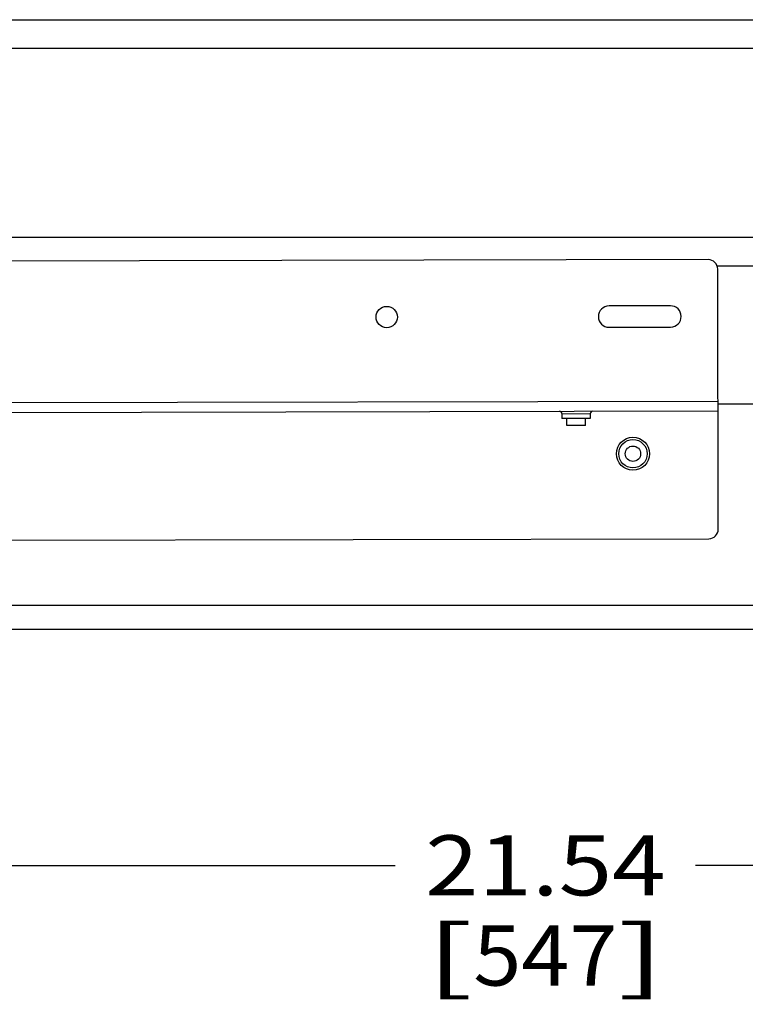
# Model space of a CAD drawing. Units: inches. Extents: x 0 to 17, y 0 to 11.
# Drawn here: x 8.2 to 9.4, y 2.9 to 4.5 of the extents above; entities that cross this region are included whole.
import ezdxf
from ezdxf.enums import TextEntityAlignment as Align

# ---------------------------------------------------------------- set-up
doc = ezdxf.new("R2010")
doc.units = ezdxf.units.IN
doc.header["$LTSCALE"] = 0.935
doc.header["$MEASUREMENT"] = 0
doc.layers.get('0').update_dxf_attribs({"linetype": 'CONTINUOUS'})
doc.styles.get("Standard").update_dxf_attribs({"font": 'bluprnt.ttf'})
doc.dimstyles.new('DIMSTYLE_1', dxfattribs={"dimtxt": 0.1, "dimasz": 0.1875, "dimexe": 0.125, "dimexo": 0.0625, "dimgap": 0.05, "dimtad": 0, "dimtih": 1, "dimtoh": 1, "dimdec": 3, "dimlfac": 5, "dimzin": 4, "dimdsep": 46, "dimtxsty": 'Standard', "dimblk": 'CLOSED', "dimblk1": 'CLOSED', "dimblk2": 'CLOSED', "dimcen": 0.09, "dimadec": 3, "dimazin": 1, "dimtfac": 1, "dimtdec": 3, "dimtofl": 0, "dimtmove": 0, "dimatfit": 3, "dimldrblk": 'CLOSED', "dimfxl": 0, "dimtolj": 1, "dimtzin": 4, "dimarcsym": 0})

# ---------------------------------------------------------------- blocks, each defined once
blk = doc.blocks.new('_CLOSED')
at = {"color": 0, "linetype": 'ByBlock'}
for p, q in [((0, 0), (-1, 0.1667)), ((-1, 0.1667), (-1, -0.1667)), ((-1, -0.1667), (0, 0)), ((-1, 0), (0, 0))]:
    blk.add_line(p, q, dxfattribs=at)
blk = doc.blocks.new('*D11')
at = {"color": 7, "linetype": 'Continuous'}
for p, q in [((7.2255, 3.4527), (7.2255, 2.9968)), ((11.5326, 3.4527), (11.5326, 2.9968)), ((7.2255, 3.1218), (8.8612, 3.1218)), ((11.5326, 3.1218), (9.3612, 3.1218))]:
    blk.add_line(p, q, dxfattribs=at)
at = {"color": 7, "linetype": 'Continuous', "xscale": 0.1875, "yscale": 0.1875, "zscale": 0.1875, "rotation": 180}
blk.add_blockref('_CLOSED', (7.2255, 3.1218), dxfattribs=at)
at = {"color": 7, "linetype": 'Continuous', "xscale": 0.1875, "yscale": 0.1875, "zscale": 0.1875}
blk.add_blockref('_CLOSED', (11.5326, 3.1218), dxfattribs=at)
at = {"color": 7, "linetype": 'Continuous'}
for s, p, p2 in [('21.54', (8.9112, 3.0718), (9.3112, 3.0718)), ('[', (8.9112, 2.9218), (8.9912, 2.9218)), ('547', (8.9912, 2.9218), (9.2312, 2.9218)), (']', (9.2312, 2.9218), (9.3112, 2.9218))]:
    blk.add_text(s, height=0.1, dxfattribs=at).set_placement(p, p2, align=Align.FIT)

msp = doc.modelspace()

# ---------------------------------------------------------------- linework, layer by layer
at = {"color": 7, "linetype": 'Continuous'}
for p, q in [((7.55747, 4.52942), (11.28458, 4.52942)), ((7.5616, 4.48218), (11.28458, 4.48218)), ((7.60742, 4.16722), (11.28458, 4.16722)), ((9.38236, 4.13007), (7.36661, 4.12602)), ((9.39706, 4.11997), (11.28458, 4.11997)), ((9.39901, 3.68128), (9.39814, 4.11435)), ((9.31952, 4.05317), (9.21716, 4.05297)), ((9.21723, 4.01753), (9.31959, 4.01774)), ((9.39858, 3.89388), (7.35134, 3.88977)), ((11.51687, 3.88927), (9.39859, 3.88927)), ((7.35137, 3.87402), (9.39861, 3.87813)), ((9.13878, 3.87367), (9.18602, 3.87377)), ((9.13878, 3.87367), (9.13879, 3.8658)), ((9.18602, 3.87377), (9.18604, 3.86589)), ((9.18604, 3.86589), (9.13879, 3.8658)), ((9.14669, 3.854), (9.14666, 3.86582)), ((9.17819, 3.85407), (9.14669, 3.854)), ((9.17819, 3.85407), (9.17817, 3.86588)), ((7.74521, 3.66221), (9.38329, 3.6655)), ((11.00505, 3.55462), (7.74521, 3.55462)), ((7.74521, 3.51525), (11.00505, 3.51525))]:
    msp.add_line(p, q, dxfattribs=at)
for centre, radius in [((8.84712, 4.03451), 0.01772), ((9.25702, 3.80698), 0.02756), ((9.25702, 3.80698), 0.02362), ((9.25702, 3.80698), 0.0128)]:
    msp.add_circle(centre, radius, dxfattribs=at)
for centre, radius, start, end in [((9.38239, 4.11432), 0.01575, 0.1151, 90.1151), ((9.21719, 4.03525), 0.01772, 90.1151, 270.1151), ((9.31956, 4.03545), 0.01772, 270.1151, 90.1151), ((9.13484, 3.87367), 0.00394, 0.1151, 90.1151), ((9.18996, 3.87378), 0.00394, 90.1151, 180.1151), ((9.38326, 3.68125), 0.01575, 270.1151, 0.1151)]:
    msp.add_arc(centre, radius, start, end, dxfattribs=at)

# ---------------------------------------------------------------- dimensions: what is measured, and where the dimension line sits
dim = msp.add_linear_dim(base=(11.53261, 3.12183), p1=(7.22553, 3.51525), p2=(11.53261, 3.51525), text='<>\\P[]', dimstyle='DIMSTYLE_1', dxfattribs=at)
dim.commit()
dim.dimension.update_dxf_attribs({"geometry": '*D11', "text_midpoint": (9.11125, 3.04683), "dimtype": 160})

doc.saveas('drawing.dxf')
